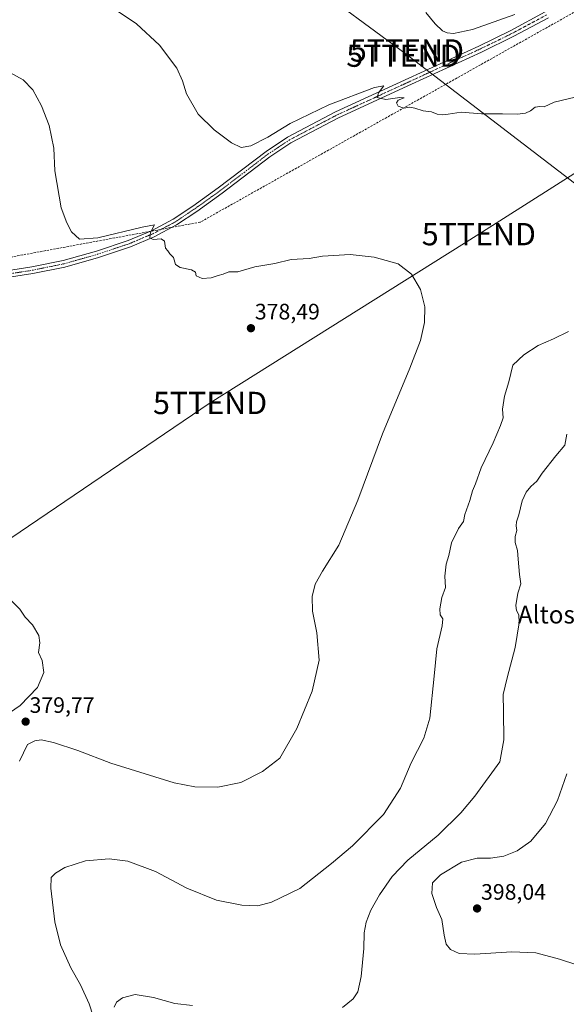
# Model space of a CAD drawing. Units: metres. Extents: x 597408 to 600861, y 4715236 to 4717598.
# Drawn here: x 599685 to 599930, y 4715774 to 4716216 of the extents above; entities that cross this region are included whole.
import ezdxf
from ezdxf.enums import TextEntityAlignment as Align

# ---------------------------------------------------------------- set-up
doc = ezdxf.new("R2010")
doc.units = ezdxf.units.M
doc.header["$MEASUREMENT"] = 0
doc.linetypes.add('TRAZO_Y_PUNTO', pattern=[1, 0.5, -0.25, 0, -0.25])
doc.linetypes.add('TRAZOSX2', pattern=[1.5, 1, -0.5])
doc.layers.get('0').update_dxf_attribs({"lineweight": 5})
for name, color, linetype, lineweight in [('Carátula', 7, 'Continuous', 5), ('Conducción de agua lineal', 5, 'TRAZOSX2', 0), ('Curva de nivel normal', 36, 'Continuous', 0), ('Pista no pavimentada', 254, 'Continuous', 13), ('Pista no pavimentada Cxs', 254, 'Continuous', 0), ('Pista pavimentada eje', 135, 'TRAZO_Y_PUNTO', 0), ('Punto de cota en terreno', 7, 'Continuous', 0), ('Rótulo de punto de cota en terreno', 19, 'Continuous', 0), ('Tendido', 6, 'Continuous', 0), ('Texto cartográfico', 19, 'Continuous', 0), ('Torre de tendido puntual', 7, 'Continuous', 0)]:
    doc.layers.add(name, color=color, linetype=linetype, lineweight=lineweight)
doc.styles.add('Arial', font='txt', dxfattribs={"height": 0.2})

# ---------------------------------------------------------------- blocks, each defined once
blk = doc.blocks.new('*U159')
at = {"layer": 'Curva de nivel normal', "color": 36, "linetype": 'Continuous', "lineweight": 0}
for points in [[(599866.94, 4716219.11, 390), (599871.2, 4716214.1, 390), (599874.43, 4716210.93, 390), (599876.56, 4716209.96, 390), (599879.37, 4716209.72, 390), (599887.87, 4716211.46, 390), (599906.89, 4716218.28, 390)], [(599930.29, 4716029.77, 390), (599929.35, 4716024.83, 390), (599925.3, 4716020.08, 390), (599919.14, 4716012.39, 390), (599916.72, 4716008.77, 390), (599914.14, 4716006.39, 390), (599911.98, 4716003.79, 390), (599910.22, 4715999.96, 390), (599908.72, 4715993.69, 390), (599907.63, 4715990.44, 390), (599907.46, 4715988.69, 390), (599907.77, 4715986.58, 390), (599907.03, 4715983.82, 390), (599907.04, 4715981.21, 390), (599908.11, 4715977.57, 390), (599908.33, 4715973.69, 390), (599909, 4715966.78, 390), (599909.52, 4715962.62, 390), (599908.23, 4715958.38, 390), (599907.38, 4715952.96, 390), (599907.61, 4715950.65, 390), (599908.64, 4715948.77, 390), (599908.78, 4715945.1, 390), (599907.1, 4715934.1, 390), (599903.39, 4715920.44, 390), (599901.7, 4715912.98, 390), (599901.75, 4715905.3, 390), (599902.01, 4715892.65, 390), (599900.14, 4715882.76, 390), (599888.98, 4715867.25, 390), (599882.65, 4715859.81, 390), (599872.44, 4715849.81, 390), (599858.94, 4715838.63, 390), (599851.92, 4715831.26, 390), (599846.2, 4715823.07, 390), (599842.27, 4715816.09, 390), (599840.2, 4715810.8, 390), (599839.37, 4715805.94, 390), (599839.1, 4715798.97, 390), (599837.96, 4715786.43, 390), (599836.4, 4715779.43, 390), (599834.42, 4715776.34, 390), (599829.61, 4715772.43, 390)], [(599762.22, 4715773.35, 390), (599754.42, 4715774.25, 390), (599744.75, 4715776.92, 390), (599736.5, 4715778.27, 390), (599730.88, 4715776.78, 390), (599728.17, 4715774.76, 390), (599727.07, 4715772.52, 390)]]:
    blk.add_polyline3d(points, dxfattribs=at)
blk = doc.blocks.new('*U161')
at = {"layer": 'Curva de nivel normal', "color": 36, "linetype": 'Continuous', "lineweight": 0}
for points in [[(599719.54, 4715763.04, 385), (599715.99, 4715774.16, 385), (599712.02, 4715782.59, 385), (599707.72, 4715790.19, 385), (599703.12, 4715800.56, 385), (599700.58, 4715810.91, 385), (599698.74, 4715825.98, 385), (599698.94, 4715830.82, 385), (599700.78, 4715832.79, 385), (599705.03, 4715835.22, 385), (599714.26, 4715838.23, 385), (599724.96, 4715839.2, 385), (599733.28, 4715838.21, 385), (599745.62, 4715833.56, 385), (599759.73, 4715826.04, 385), (599773.04, 4715820.65, 385), (599784.38, 4715818.41, 385), (599791.54, 4715818.14, 385), (599797.78, 4715819.75, 385), (599810.4, 4715825.91, 385), (599824.58, 4715837.04, 385), (599834.02, 4715844.99, 385), (599847.94, 4715859.02, 385), (599855.61, 4715870.86, 385), (599860.45, 4715882.23, 385), (599866.07, 4715893.29, 385), (599868.73, 4715902.29, 385), (599870.73, 4715921.22, 385), (599871.92, 4715933.46, 385), (599874.29, 4715943.74, 385), (599874.54, 4715946.93, 385), (599873.46, 4715948.77, 385), (599873.27, 4715951.44, 385), (599874.11, 4715956.44, 385), (599875.72, 4715960.96, 385), (599875.43, 4715966.08, 385), (599876.05, 4715971.54, 385), (599877.29, 4715975.33, 385), (599878.53, 4715981.02, 385), (599881.66, 4715987.42, 385), (599883.81, 4715990.68, 385), (599884.48, 4715993.77, 385), (599886.66, 4716000.08, 385), (599887.9, 4716004.33, 385), (599889.25, 4716007.58, 385), (599891.82, 4716014.78, 385), (599897.22, 4716025.94, 385), (599900.42, 4716033.77, 385), (599901.63, 4716037.1, 385), (599901.43, 4716041.09, 385), (599902.23, 4716046.86, 385), (599904.24, 4716053.4, 385), (599905.94, 4716060.77, 385), (599910.93, 4716065.46, 385), (599917.39, 4716069.61, 385), (599924.19, 4716072.69, 385), (599930.95, 4716075.97, 385)], [(599940.19, 4716182.69, 385), (599924.52, 4716178.93, 385), (599919.98, 4716176.79, 385), (599918.1, 4716176.87, 385), (599915.98, 4716176.57, 385), (599913.94, 4716174.97, 385), (599911.71, 4716173.9, 385), (599908.02, 4716173.55, 385), (599901.38, 4716173.7, 385), (599891.99, 4716173.67, 385), (599882.87, 4716174.46, 385), (599876.96, 4716173.47, 385), (599874.24, 4716173.18, 385), (599872, 4716173.55, 385), (599869.57, 4716174.51, 385), (599865.77, 4716174.94, 385), (599862.09, 4716176.26, 385), (599859.75, 4716176.59, 385), (599857.06, 4716176.23, 385), (599854.6, 4716177.16, 385), (599853.78, 4716178.65, 385), (599854.6, 4716179.76, 385), (599857.22, 4716180.88, 385), (599855.33, 4716181.01, 385), (599849.02, 4716180.1, 385), (599845.14, 4716180.98, 385), (599845.74, 4716183.11, 385), (599848.1, 4716186.16, 385), (599843.92, 4716185.42, 385), (599823.44, 4716177.68, 385), (599806.11, 4716169.27, 385), (599796.02, 4716163.19, 385), (599788.43, 4716159.24, 385), (599784.04, 4716158.6, 385), (599779.83, 4716160.61, 385), (599771.99, 4716166.4, 385), (599764.79, 4716173.52, 385), (599759.55, 4716182.62, 385), (599757.74, 4716188.52, 385), (599755.23, 4716194.1, 385), (599747.5, 4716204.45, 385), (599737.23, 4716214.06, 385), (599728.42, 4716219.92, 385)]]:
    blk.add_polyline3d(points, dxfattribs=at)
blk = doc.blocks.new('*U164')
at = {"layer": 'Curva de nivel normal', "color": 36, "linetype": 'Continuous', "lineweight": 0}
blk.add_polyline3d([(599684.6, 4715883.09, 380), (599688.26, 4715890.55, 380), (599691.6, 4715892.22, 380), (599694.42, 4715892.54, 380), (599699.9, 4715891.35, 380), (599710.86, 4715887.8, 380), (599725.66, 4715882.06, 380), (599754.05, 4715873.35, 380), (599763.4, 4715871.58, 380), (599773.72, 4715871.42, 380), (599783.93, 4715873.4, 380), (599793.65, 4715878.45, 380), (599801.4, 4715884.35, 380), (599809.08, 4715897.76, 380), (599815.94, 4715914.49, 380), (599819.06, 4715928.34, 380), (599818.11, 4715940.7, 380), (599816.17, 4715950.42, 380), (599816, 4715957.03, 380), (599817.35, 4715962.55, 380), (599820.56, 4715968.33, 380), (599827.99, 4715979.94, 380), (599836.4, 4716000.23, 380), (599847.47, 4716029.98, 380), (599859.81, 4716059.41, 380), (599864.57, 4716071.91, 380), (599866.43, 4716080, 380), (599866.51, 4716086.98, 380), (599864.51, 4716094.76, 380), (599860.49, 4716101.69, 380), (599854.57, 4716106.26, 380), (599843.76, 4716109.33, 380), (599832.95, 4716110.46, 380), (599820.64, 4716109.82, 380), (599814.57, 4716108.74, 380), (599806.55, 4716108.28, 380), (599799.26, 4716106.41, 380), (599790.26, 4716104.92, 380), (599782.66, 4716102.73, 380), (599778.52, 4716102.68, 380), (599776, 4716101.71, 380), (599773.76, 4716101.05, 380), (599770.68, 4716099.95, 380), (599766.68, 4716099.66, 380), (599763.88, 4716100.88, 380), (599763.69, 4716102.57, 380), (599761.76, 4716103.58, 380), (599756.74, 4716104.59, 380), (599754.67, 4716106.01, 380), (599753.69, 4716109.16, 380), (599752.12, 4716110.79, 380), (599751.23, 4716112.08, 380), (599750.18, 4716113.4, 380), (599749.75, 4716116.43, 380), (599748.21, 4716117.46, 380), (599744.59, 4716117.22, 380), (599743.12, 4716117.99, 380), (599743.5, 4716120.3, 380), (599745.28, 4716123.78, 380), (599739.64, 4716122.78, 380), (599719.84, 4716118.03, 380), (599711.54, 4716117.44, 380), (599708.05, 4716120.66, 380), (599705.83, 4716124.68, 380), (599703.3, 4716131.48, 380), (599700.57, 4716148.09, 380), (599700.08, 4716158.24, 380), (599697.92, 4716168.34, 380), (599694.48, 4716177.31, 380), (599690.61, 4716184.46, 380), (599686.37, 4716188.88, 380), (599675.8, 4716194.65, 380)], dxfattribs=at)
blk = doc.blocks.new('*U165')
at = {"layer": 'Curva de nivel normal', "color": 36, "linetype": 'Continuous', "lineweight": 0}
blk.add_polyline3d([(599941.98, 4715789.22, 395), (599926.9, 4715794.13, 395), (599916.26, 4715796.93, 395), (599905.61, 4715797.49, 395), (599888.94, 4715796.39, 395), (599881.88, 4715796.67, 395), (599878.03, 4715798.46, 395), (599876.09, 4715800.91, 395), (599875.21, 4715804.93, 395), (599874.16, 4715811.97, 395), (599871.72, 4715817.32, 395), (599869.72, 4715823.65, 395), (599869.96, 4715828.38, 395), (599873.56, 4715832.02, 395), (599882.94, 4715837.65, 395), (599889.94, 4715839.48, 395), (599895.94, 4715839.5, 395), (599901.94, 4715840.42, 395), (599907.94, 4715842.81, 395), (599914.11, 4715847.09, 395), (599920.62, 4715855.02, 395), (599925.96, 4715865.43, 395), (599930.28, 4715877.36, 395)], dxfattribs=at)
blk = doc.blocks.new('5PATER')
at = {"layer": 'Carátula', "linetype": 'Continuous', "lineweight": 5}
h = blk.add_hatch(color=250, dxfattribs=at)
edge = h.paths.add_edge_path()
edge.add_ellipse((0, 0.01), major_axis=(-1.33, -1.34), ratio=0.999422, start_angle=0, end_angle=360)
blk = doc.blocks.new('5TTEND')
blk.add_text('5TTEND', height=10).set_placement((0, 0), align=Align.MIDDLE_CENTER)

msp = doc.modelspace()

# ---------------------------------------------------------------- linework, layer by layer
at = {"layer": 'Conducción de agua lineal', "color": 5, "linetype": 'TRAZOSX2', "lineweight": 0}
msp.add_polyline3d([(600847.68, 4716229.21, 402.52), (600766.02, 4716263.51, 400.57), (600570.57, 4716328.05, 402.4), (600547.83, 4716333.63, 402.05), (600308.38, 4716372.94, 397.9), (600240.79, 4716368.54, 395.63), (600120.6, 4716332.31, 393.37), (600081.7, 4716314.16, 392.9), (599956.81, 4716232.35, 389.24), (599765.75, 4716125.03, 380.93), (599670.4, 4716107.41, 376.92), (599521.77, 4716129.34, 374.05), (599492.61, 4716130.77, 374.09), (599427.93, 4716127.63, 375.46), (599368.06, 4716103.99, 375.63)], dxfattribs=at)
at = {"layer": 'Curva de nivel normal', "color": 36, "linetype": 'Continuous', "lineweight": 0}
msp.add_polyline3d([(599680.2, 4715904.72, 380), (599684.95, 4715908.02, 380), (599692.68, 4715916.12, 380), (599695.52, 4715922.83, 380), (599694.79, 4715928.23, 380), (599693.26, 4715931.88, 380), (599693.84, 4715936.22, 380), (599693.32, 4715939.44, 380), (599690.44, 4715944.26, 380), (599687.25, 4715947.74, 380), (599684.78, 4715951.24, 380), (599679.96, 4715956, 380)], dxfattribs=at)
at = {"layer": 'Pista no pavimentada', "color": 254, "linetype": 'Continuous', "lineweight": 13}
for points in [[(599921.95, 4716216.8, 388.34), (599906.46, 4716208.46, 387.83), (599891.96, 4716201.39, 386.96), (599860.58, 4716186.9, 385.52), (599827.83, 4716171.82, 384.02), (599806.46, 4716160.59, 383.15), (599797.02, 4716154.34, 382.86), (599775.64, 4716138.01, 381.92), (599764.21, 4716129.8, 381.11), (599755.13, 4716123.76, 380.62), (599745.14, 4716118.47, 380.03), (599734.45, 4716113.95, 379.26), (599720.08, 4716109.16, 378.42), (599705.04, 4716104.88, 377.53), (599690.71, 4716101.93, 377), (599676.35, 4716099.73, 376.34), (599662.19, 4716098.84, 375.88), (599646.26, 4716098.46, 375.62), (599636.14, 4716099.09, 375.32), (599622.83, 4716101.14, 375.2), (599609.23, 4716104.33, 375.09), (599593.66, 4716108.5, 374.88)], [(599676.03, 4716102.72, 376.54), (599690.18, 4716104.89, 377.11), (599704.33, 4716107.8, 377.48), (599719.19, 4716112.03, 378.28), (599733.4, 4716116.76, 379.13), (599743.85, 4716121.18, 379.86), (599753.59, 4716126.34, 380.57), (599762.5, 4716132.27, 381), (599773.85, 4716140.42, 381.96), (599795.28, 4716156.78, 382.85), (599804.93, 4716163.18, 383.19), (599826.5, 4716174.51, 384.19), (599859.33, 4716189.62, 385.68), (599890.67, 4716204.1, 387.08), (599905.09, 4716211.13, 387.74), (599920.48, 4716219.42, 388.58)]]:
    msp.add_polyline3d(points, dxfattribs=at)
at = {"layer": 'Pista no pavimentada Cxs', "color": 254, "linetype": 'Continuous', "lineweight": 0}
for points in [[(599676.03, 4716102.72, 376.54), (599690.18, 4716104.89, 377.11), (599704.33, 4716107.8, 377.48), (599719.19, 4716112.03, 378.28), (599733.4, 4716116.76, 379.13), (599743.85, 4716121.18, 379.86), (599753.59, 4716126.34, 380.57), (599762.5, 4716132.27, 381), (599773.85, 4716140.42, 381.96), (599795.28, 4716156.78, 382.85), (599804.93, 4716163.18, 383.19), (599826.5, 4716174.51, 384.19), (599859.33, 4716189.62, 385.68), (599890.67, 4716204.1, 387.08), (599905.09, 4716211.13, 387.74), (599920.48, 4716219.42, 388.58)], [(599921.95, 4716216.8, 388.34), (599906.46, 4716208.46, 387.83), (599891.96, 4716201.39, 386.96), (599860.58, 4716186.9, 385.52), (599827.83, 4716171.82, 384.02), (599806.46, 4716160.59, 383.15), (599797.02, 4716154.34, 382.86), (599775.64, 4716138.01, 381.92), (599764.21, 4716129.8, 381.11), (599755.13, 4716123.76, 380.62), (599745.14, 4716118.47, 380.03), (599734.45, 4716113.95, 379.26), (599720.08, 4716109.16, 378.42), (599705.04, 4716104.88, 377.53), (599690.71, 4716101.93, 377), (599676.35, 4716099.73, 376.34)]]:
    msp.add_polyline3d(points, dxfattribs=at)
at = {"layer": 'Pista pavimentada eje', "color": 135, "linetype": 'TRAZO_Y_PUNTO', "lineweight": 0}
msp.add_polyline3d([(599676.19, 4716101.23, 376.44), (599690.45, 4716103.41, 377.15), (599704.69, 4716106.34, 377.52), (599719.64, 4716110.6, 378.35), (599726.74, 4716112.96, 378.86), (599733.93, 4716115.36, 379.21), (599744.5, 4716119.83, 379.95), (599754.36, 4716125.05, 380.6), (599763.36, 4716131.04, 381.08), (599774.75, 4716139.22, 381.92), (599785.44, 4716147.38, 382.46), (599796.15, 4716155.56, 382.83), (599800.87, 4716158.69, 383.13), (599805.7, 4716161.89, 383.2), (599816.48, 4716167.55, 383.62), (599827.17, 4716173.17, 384.12), (599843.58, 4716180.72, 384.69), (599859.96, 4716188.26, 385.63), (599875.63, 4716195.5, 386.29), (599891.32, 4716202.75, 387.07), (599905.78, 4716209.8, 387.78), (599921.22, 4716218.11, 388.52)], dxfattribs=at)
at = {"layer": 'Tendido', "color": 6, "linetype": 'Continuous', "lineweight": 0}
for points in [[(598066.88, 4717558.36, 383.17), (598168, 4717480.81, 385.95), (598283.79, 4717393.45, 382.13), (598414.03, 4717296.09, 389.39), (598553.95, 4717190.01, 382.04), (598710.31, 4717071.21, 375.36), (598921.79, 4716909.44, 374.51), (599119.29, 4716760.55, 369.26), (599267.48, 4716647.45, 387.28), (599376.3, 4716565.52, 386.13), (599569.74, 4716418.72, 394.37), (599768.14, 4716266.88, 384.57), (599857.6, 4716200.87, 387.85), (600048.85, 4716054.27, 401.79), (600155.15, 4715973.52, 400.54), (600217.76, 4715811.16, 392.15), (600305.36, 4715578.33, 387.5), (600396.36, 4715342.22, 384.07), (600420.98, 4715278.24, 379.73)], [(600048.78, 4716307.81, 392.41), (599990.36, 4716182.96, 384.16), (599890.75, 4716119.63, 381.34), (599770.16, 4716043.85, 377.11), (599648.09, 4715961.02, 380.65), (599550.87, 4715805.05, 368.3), (599452.48, 4715647.07, 364.77), (599358.21, 4715530.65, 363.44), (599254.93, 4715401.22, 362.6), (599147.16, 4715269.38, 358.69), (599139.7, 4715259.95, 358.88)]]:
    msp.add_polyline3d(points, dxfattribs=at)

# ---------------------------------------------------------------- block references
at = {"layer": 'Curva de nivel normal', "color": 36, "linetype": 'Continuous', "lineweight": 0}
for name in ['*U165', '*U164', '*U161', '*U159']:
    msp.add_blockref(name, (0, 0), dxfattribs=at)
at = {"layer": 'Punto de cota en terreno', "linetype": 'Continuous', "lineweight": 0}
for p in [(599788.5, 4716077.4, 378.49), (599687.42, 4715900.77, 379.77), (599889.96, 4715816.89, 398.04)]:
    msp.add_blockref('5PATER', p, dxfattribs=at)
at = {"layer": 'Torre de tendido puntual', "linetype": 'Continuous', "lineweight": 0}
for p in [(599856.89, 4716199.76, 387.6), (599858.5, 4716202.1, 387.87), (599890.75, 4716119.63, 381.43), (599770.16, 4716043.85, 377.58)]:
    msp.add_blockref('5TTEND', p, dxfattribs=at)

# ---------------------------------------------------------------- texts
at = {"layer": 'Rótulo de punto de cota en terreno', "color": 19, "linetype": 'Continuous', "lineweight": 0, "style": 'Arial'}
for s, p in [('378,49', (599790.26, 4716079.16)), ('379,77', (599689.18, 4715902.53)), ('398,04', (599891.72, 4715818.65))]:
    msp.add_text(s, height=7, dxfattribs=at).set_placement(p, align=Align.BOTTOM_LEFT)
at = {"layer": 'Texto cartográfico', "color": 19, "linetype": 'Continuous', "lineweight": 0, "style": 'Arial'}
msp.add_text('Altos de Eskopalea', height=8, dxfattribs=at).set_placement((599956.08, 4715948.84), align=Align.MIDDLE_CENTER)

doc.saveas('drawing.dxf')
